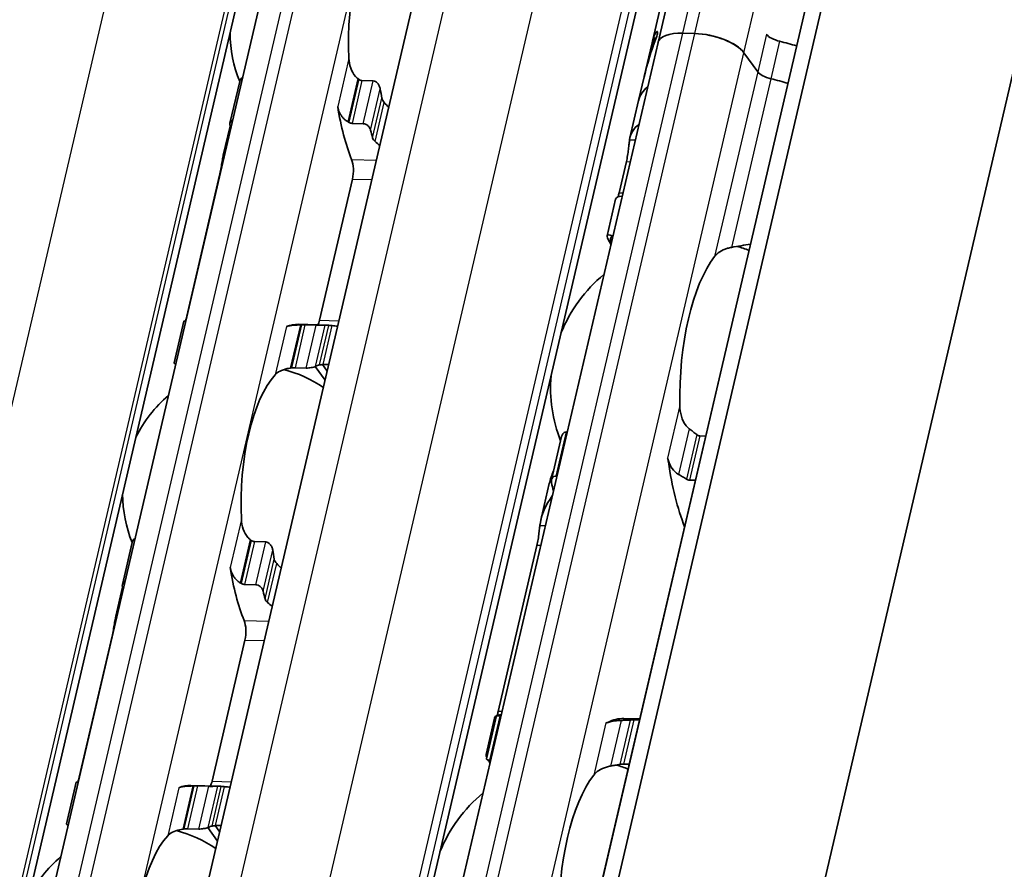
# Model space of a CAD drawing. Units: millimetres. Extents: x 0 to 1682, y 0 to 1188.
# Drawn here: x 1543 to 1573, y 737 to 763 of the extents above; entities that cross this region are included whole.
import ezdxf

# ---------------------------------------------------------------- set-up
doc = ezdxf.new("R2010")
doc.units = ezdxf.units.MM
doc.header["$LTSCALE"] = 2
doc.layers.add('Visible', color=7, linetype='Continuous', lineweight=35)
doc.layers.add('Visible narrow', color=7, linetype='Continuous', lineweight=25)

msp = doc.modelspace()

# ---------------------------------------------------------------- linework, layer by layer
at = {"layer": 'Visible'}
for p, q in [((1472.7, 356.695), (1645.284, 1097.131)), ((1472, 355.786), (1644.585, 1096.221)), ((1476.351, 345.177), (1650.584, 1092.69)), ((1462.488, 366.809), (1630.742, 1088.668)), ((1469.084, 365.498), (1637.338, 1087.356)), ((1455.529, 360.107), (1620.347, 1067.226)), ((1542.313, 729.425), (1558.809, 800.196)), ((1562.478, 762.333), (1569.901, 794.179)), ((1562.853, 764.712), (1562.317, 762.413)), ((1563.608, 762.608), (1563.241, 762.619)), ((1563.608, 762.608), (1563.241, 762.619)), ((1543.92, 682.716), (1562.478, 762.333)), ((1562.297, 762.325), (1562.055, 761.289)), ((1562.424, 762.465), (1562.356, 762.467)), ((1565.537, 761.435), (1565.116, 762.017)), ((1565.537, 761.435), (1565.116, 762.017)), ((1549.343, 759.851), (1549.642, 761.135)), ((1553.394, 761.162), (1553.738, 761.152)), ((1562.052, 761.274), (1561.884, 760.555)), ((1561.884, 760.555), (1561.616, 759.405)), ((1549.346, 759.761), (1549.138, 758.872)), ((1553.432, 759.839), (1553.088, 759.849)), ((1561.508, 758.676), (1561.286, 757.72)), ((1549.025, 758.262), (1548.015, 753.929)), ((1553.102, 758.141), (1552.092, 753.808)), ((1561.176, 757.518), (1560.916, 756.399)), ((1547.628, 752.495), (1547.928, 753.779)), ((1552.314, 753.654), (1551.441, 753.68)), ((1551.99, 753.651), (1551.645, 753.661)), ((1551.339, 752.349), (1551.684, 752.339)), ((1552.262, 751.964), (1551.958, 752.383)), ((1552.327, 752.245), (1552.183, 752.444)), ((1559.21, 748.908), (1559.519, 750.234)), ((1559.69, 750.375), (1559.668, 750.376)), ((1563.944, 750.248), (1563.764, 750.254)), ((1559.352, 749.02), (1559.374, 749.019)), ((1559.142, 748.789), (1558.881, 747.67)), ((1563.448, 748.898), (1563.628, 748.892)), ((1546.044, 745.697), (1546.343, 746.981)), ((1550.095, 747.008), (1550.439, 746.998)), ((1558.762, 746.894), (1557.574, 741.796)), ((1550.133, 745.685), (1549.789, 745.695)), ((1546.047, 745.607), (1545.839, 744.718)), ((1545.726, 744.108), (1544.716, 739.775)), ((1549.803, 743.987), (1548.793, 739.654)), ((1557.465, 741.594), (1557.204, 740.475)), ((1557.214, 740.345), (1557.523, 741.672)), ((1557.635, 741.655), (1557.658, 741.654)), ((1561.427, 741.578), (1561.919, 741.564)), ((1561.732, 741.533), (1561.911, 741.528)), ((1557.342, 740.298), (1557.319, 740.299)), ((1561.595, 740.172), (1561.416, 740.177)), ((1544.329, 738.341), (1544.628, 739.625)), ((1549.015, 739.499), (1548.142, 739.525)), ((1548.691, 739.497), (1548.346, 739.507)), ((1548.04, 738.195), (1548.385, 738.185)), ((1548.963, 737.81), (1548.659, 738.229)), ((1549.028, 738.091), (1548.884, 738.289))]:
    msp.add_line(p, q, dxfattribs=at)
for centre, radius, start, end in [((1553.299, 762.624), 3.95, 180.0247, 202.1959), ((1563.681, 751.742), 4.5, 69.2796, 74.2031), ((1563.681, 751.742), 4.5, 129.4971, 158.3183), ((1550, 748.47), 3.95, 55.9675, 75.3693), ((1563.681, 751.742), 4.5, 175.4407, 201.3329), ((1550, 748.47), 3.95, 130.0742, 153.7343), ((1550, 748.47), 3.95, 180.0247, 202.1959), ((1559.969, 735.819), 4.5, 69.2796, 74.2031), ((1559.969, 735.819), 4.5, 129.4971, 158.3183), ((1546.7, 734.316), 3.95, 55.9675, 75.3693), ((1546.7, 734.316), 3.95, 130.0742, 153.7343)]:
    msp.add_arc(centre, radius, start, end, dxfattribs=at)
for centre, major_axis, ratio, start_param, end_param in [((1554.584, 762.586), (-0.121, -4.048), 0.394922, 3.569927, 4.90959), ((1565.97, 761.562), (-3.652, 0.851), 0.418226, 6.118698, 6.312148), ((1563.646, 762.06), (-1.169, 0.272), 0.418226, 5.162173, 6.283185), ((1563.646, 762.06), (-1.169, 0.272), 0.418226, 5.162173, 6.283185), ((1565.233, 758.404), (0.337, -6.388), 0.537254, 3.999538, 4.218194), ((1565.949, 761.473), (-3.652, 0.851), 0.418226, 6.209739, 6.283185), ((1564.014, 762.049), (-1.169, 0.272), 0.418226, 3.591377, 5.162173), ((1564.014, 762.049), (1.169, -0.272), 0.418226, 0.449784, 2.020581), ((1566.265, 762.572), (0.487, -0.113), 0.418226, 3.591377, 4.698699), ((1565.805, 760.854), (-3.652, 0.851), 0.418226, 4.55301, 4.698699), ((1565.227, 758.377), (-0.302, 6.484), 0.529691, 0.929642, 1.081832), ((1565.997, 761.422), (-0.487, 0.113), 0.418226, 0.449784, 1.557106), ((1565.997, 761.422), (0.487, -0.113), 0.418226, 3.591377, 4.698699), ((1553.09, 760.245), (1.739, -1.626), 0.360438, 1.784577, 1.799589), ((1565.537, 759.704), (-3.652, 0.851), 0.418226, 4.55301, 4.698699), ((1565.537, 759.704), (-3.652, 0.851), 0.418226, 4.55301, 4.698699), ((1555.457, 762.56), (-0.121, -4.048), 0.394922, 5.145269, 5.221854), ((1565.537, 759.704), (-3.652, 0.851), 0.418226, 5.977102, 6.283185), ((1565.537, 759.704), (-3.652, 0.851), 0.418226, 5.977102, 6.282426), ((1554.584, 762.586), (-0.156, -5.248), 0.394922, 5.161112, 5.546632), ((1552.597, 758.397), (-2.275, 1.752), 0.503498, 4.922319, 4.934118), ((1551.141, 762.688), (0.156, 5.248), 0.394922, 2.172645, 2.192729), ((1555.457, 762.56), (0.156, 5.248), 0.394922, 2.172645, 2.226286), ((1565.268, 758.554), (-3.652, 0.851), 0.418226, 5.977102, 6.321453), ((1552.933, 758.374), (0.015, 0.5), 0.394922, 4.239759, 5.546632), ((1568.108, 751.611), (7.075, -4.741), 0.112132, 3.07812, 3.302759), ((1564.966, 751.704), (0.137, 4.598), 0.394922, 0.500133, 1.6962), ((1547.842, 748.534), (0.156, 5.248), 0.394922, 0.003603, 0.023687), ((1551.285, 748.432), (0.156, 5.248), 0.394922, 0, 0.176813), ((1551.412, 753.314), (2.769, 0.056), 0.12485, 1.523643, 1.535421), ((1551.923, 754.041), (0.015, 0.5), 0.394922, 3.863654, 4.239759), ((1552.158, 748.406), (0.156, 5.248), 0.394922, 6.253232, 6.306873), ((1551.204, 752.185), (1.996, 0.296), 0.0754, 1.547339, 1.564188), ((1552.158, 748.406), (0.121, 4.048), 0.394922, 0.116071, 0.192656), ((1551.285, 748.432), (-0.121, -4.048), 0.394922, 3.569927, 4.90959), ((1562.611, 749.26), (0.015, 0.5), 0.394922, 5.122649, 5.402624), ((1564.966, 751.704), (0.173, 5.797), 0.394922, 1.981057, 2.401841), ((1561.247, 751.815), (-0.173, -5.797), 0.394922, 5.266931, 5.319429), ((1549.791, 746.09), (1.739, -1.626), 0.360439, 1.784577, 1.79959), ((1552.158, 748.406), (-0.121, -4.048), 0.394922, 5.145269, 5.221854), ((1551.285, 748.432), (-0.156, -5.248), 0.394922, 5.161112, 5.546632), ((1549.298, 744.242), (-2.275, 1.752), 0.503498, 4.92232, 4.934118), ((1547.842, 748.534), (0.156, 5.248), 0.394922, 2.172645, 2.192729), ((1552.158, 748.406), (0.156, 5.248), 0.394922, 2.172645, 2.226286), ((1549.634, 744.22), (0.015, 0.5), 0.394922, 4.239759, 5.546632), ((1557.536, 735.892), (0.173, 5.797), 0.394922, 0.018496, 0.070994), ((1561.255, 735.781), (0.173, 5.797), 0.394922, 0, 0.215276), ((1560.907, 741.949), (-0.015, -0.5), 0.394922, 0.001662, 0.215276), ((1564.397, 735.687), (7.075, -4.741), 0.112132, 3.26144, 3.30276), ((1548.624, 739.886), (0.015, 0.5), 0.394922, 3.863654, 4.239759), ((1561.255, 735.781), (0.137, 4.598), 0.394922, 0.500133, 1.6962), ((1544.542, 734.38), (0.156, 5.248), 0.394922, 0.003603, 0.023687), ((1547.986, 734.278), (0.156, 5.248), 0.394922, 0, 0.176813), ((1548.113, 739.16), (2.769, 0.056), 0.12485, 1.523642, 1.535421), ((1548.859, 734.252), (0.156, 5.248), 0.394922, 6.253232, 6.306873), ((1547.905, 738.03), (1.996, 0.296), 0.0754, 1.547339, 1.564188), ((1548.859, 734.252), (0.121, 4.048), 0.394922, 0.116071, 0.192656), ((1547.986, 734.278), (-0.121, -4.048), 0.394922, 3.569927, 4.90959)]:
    msp.add_ellipse(centre, major_axis=major_axis, ratio=ratio, start_param=start_param, end_param=end_param, dxfattribs=at)
for points, knots in [([(1562.425, 762.652), (1562.433, 762.663), (1562.441, 762.671), (1562.454, 762.674), (1562.459, 762.67), (1562.465, 762.652), (1562.466, 762.64), (1562.464, 762.607), (1562.46, 762.586), (1562.45, 762.542), (1562.443, 762.516), (1562.428, 762.475), (1562.422, 762.459), (1562.416, 762.444)], [-0.1012753, -0.1012753, -0.1012753, -0.1012753, -0.09176494, -0.09176494, -0.08225457, -0.08225457, -0.0747546, -0.0747546, -0.06725463, -0.06725463, -0.05975466, -0.05975466, -0.05489531, -0.05489531, -0.05489531, -0.05489531]), ([(1562.294, 762.127), (1562.302, 762.149), (1562.309, 762.171), (1562.328, 762.232), (1562.339, 762.27), (1562.354, 762.337), (1562.36, 762.368), (1562.366, 762.418), (1562.366, 762.437), (1562.363, 762.462), (1562.359, 762.469), (1562.347, 762.463), (1562.34, 762.452), (1562.333, 762.434)], [0.07959783, 0.07959783, 0.07959783, 0.07959783, 0.08638211, 0.08638211, 0.0976605, 0.0976605, 0.1089389, 0.1089389, 0.12021729, 0.12021729, 0.13367092, 0.13367092, 0.14712455, 0.14712455, 0.14712455, 0.14712455]), ([(1553.266, 761.224), (1553.24, 761.245), (1553.215, 761.268), (1553.13, 761.363), (1553.08, 761.453), (1553.014, 761.644), (1552.998, 761.746), (1552.993, 761.839)], [0.0268993, 0.0268993, 0.0268993, 0.0268993, 0.0365813, 0.0365813, 0.06525594, 0.06525594, 0.09393057, 0.09393057, 0.09393057, 0.09393057]), ([(1549.733, 761.258), (1549.73, 761.257), (1549.727, 761.255), (1549.704, 761.243), (1549.687, 761.226), (1549.66, 761.188), (1549.649, 761.163), (1549.642, 761.135)], [-0.13119904, -0.13119904, -0.13119904, -0.13119904, -0.13006701, -0.13006701, -0.12257021, -0.12257021, -0.11359742, -0.11359742, -0.11359742, -0.11359742]), ([(1553.394, 761.162), (1553.377, 761.163), (1553.36, 761.166), (1553.343, 761.173), (1553.326, 761.18), (1553.309, 761.189), (1553.293, 761.202)], [0, 0, 0, 0, 0.5, 0.5, 0.5, 1, 1, 1, 1]), ([(1553.955, 760.905), (1553.95, 760.935), (1553.941, 760.968), (1553.911, 761.03), (1553.892, 761.06), (1553.852, 761.102), (1553.831, 761.12), (1553.786, 761.144), (1553.761, 761.151), (1553.738, 761.152)], [-0.03482725, -0.03482725, -0.03482725, -0.03482725, -0.02491042, -0.02491042, -0.01499359, -0.01499359, -0.0074968, -0.0074968, 0, 0, 0, 0]), ([(1554.075, 760.489), (1554.058, 760.507), (1554.043, 760.527), (1554.017, 760.574), (1554.007, 760.602), (1554.002, 760.627)], [0.08354753, 0.08354753, 0.08354753, 0.08354753, 0.09085554, 0.09085554, 0.09952275, 0.09952275, 0.09952275, 0.09952275]), ([(1552.649, 760.365), (1552.654, 760.333), (1552.662, 760.302), (1552.671, 760.272), (1552.68, 760.241), (1552.692, 760.212), (1552.705, 760.183), (1552.718, 760.155), (1552.734, 760.127), (1552.751, 760.1), (1552.768, 760.074), (1552.787, 760.048), (1552.809, 760.024), (1552.83, 760), (1552.853, 759.977), (1552.878, 759.956), (1552.903, 759.935), (1552.929, 759.916), (1552.957, 759.899)], [0, 0, 0, 0, 0.166667, 0.166667, 0.166667, 0.333333, 0.333333, 0.333333, 0.5, 0.5, 0.5, 0.666667, 0.666667, 0.666667, 0.833333, 0.833333, 0.833333, 1, 1, 1, 1]), ([(1549.344, 759.768), (1549.338, 759.792), (1549.337, 759.818), (1549.345, 759.866), (1549.355, 759.889), (1549.381, 759.922), (1549.398, 759.935), (1549.421, 759.946), (1549.424, 759.947), (1549.428, 759.948)], [0.03206635, 0.03206635, 0.03206635, 0.03206635, 0.04077941, 0.04077941, 0.04949247, 0.04949247, 0.05699324, 0.05699324, 0.0582119, 0.0582119, 0.0582119, 0.0582119]), ([(1552.986, 759.882), (1552.996, 759.875), (1553.006, 759.87), (1553.018, 759.865), (1553.029, 759.861), (1553.04, 759.857), (1553.052, 759.854), (1553.064, 759.851), (1553.076, 759.85), (1553.088, 759.849)], [0, 0, 0, 0, 0.333333, 0.333333, 0.333333, 0.666667, 0.666667, 0.666667, 1, 1, 1, 1]), ([(1553.432, 759.839), (1553.455, 759.839), (1553.48, 759.833), (1553.529, 759.812), (1553.551, 759.797), (1553.592, 759.763), (1553.612, 759.739), (1553.643, 759.69), (1553.654, 759.664), (1553.66, 759.64)], [0.06449595, 0.06449595, 0.06449595, 0.06449595, 0.07199673, 0.07199673, 0.0794975, 0.0794975, 0.08821056, 0.08821056, 0.09692362, 0.09692362, 0.09692362, 0.09692362]), ([(1553.719, 759.41), (1553.724, 759.389), (1553.734, 759.368), (1553.747, 759.348), (1553.76, 759.329), (1553.777, 759.31), (1553.797, 759.294)], [0, 0, 0, 0, 0.5, 0.5, 0.5, 1, 1, 1, 1]), ([(1561.508, 758.676), (1561.521, 758.731), (1561.534, 758.796), (1561.555, 758.926), (1561.564, 758.993), (1561.579, 759.113), (1561.586, 759.175), (1561.597, 759.277), (1561.602, 759.318), (1561.605, 759.346)], [-0.15804142, -0.15804142, -0.15804142, -0.15804142, -0.13931035, -0.13931035, -0.12057928, -0.12057928, -0.10038974, -0.10038974, -0.0802002, -0.0802002, -0.0802002, -0.0802002]), ([(1549.025, 758.262), (1549.038, 758.317), (1549.051, 758.382), (1549.075, 758.511), (1549.085, 758.577), (1549.105, 758.698), (1549.116, 758.76), (1549.129, 758.828), (1549.132, 758.843), (1549.135, 758.857)], [-0.16158595, -0.16158595, -0.16158595, -0.16158595, -0.14289914, -0.14289914, -0.12421233, -0.12421233, -0.10343489, -0.10343489, -0.09686534, -0.09686534, -0.09686534, -0.09686534]), ([(1561.034, 756.134), (1560.96, 756.249), (1560.919, 756.332), (1560.908, 756.443), (1560.975, 756.435), (1561.092, 756.388)], [-0.555057, -0.555057, -0.555057, -0.555057, -0.459035, -0.459035, -0.3219282, -0.3219282, -0.3219282, -0.3219282]), ([(1564.216, 755.765), (1564.254, 755.814), (1564.306, 755.864), (1564.438, 755.95), (1564.519, 755.987), (1564.648, 756.025), (1564.691, 756.035), (1564.736, 756.043)], [0.12053272, 0.12053272, 0.12053272, 0.12053272, 0.15202166, 0.15202166, 0.18351059, 0.18351059, 0.19668616, 0.19668616, 0.19668616, 0.19668616]), ([(1547.988, 753.771), (1547.985, 753.771), (1547.982, 753.772), (1547.961, 753.773), (1547.948, 753.774), (1547.931, 753.777), (1547.926, 753.779), (1547.93, 753.781), (1547.937, 753.782), (1547.949, 753.782)], [0.07078037, 0.07078037, 0.07078037, 0.07078037, 0.07199903, 0.07199903, 0.0794998, 0.0794998, 0.08821286, 0.08821286, 0.09692592, 0.09692592, 0.09692592, 0.09692592]), ([(1551.503, 753.662), (1551.471, 753.661), (1551.439, 753.66), (1551.409, 753.659), (1551.378, 753.658), (1551.349, 753.656), (1551.321, 753.654), (1551.294, 753.652), (1551.268, 753.65), (1551.244, 753.647), (1551.22, 753.644), (1551.197, 753.64), (1551.177, 753.637), (1551.156, 753.633), (1551.137, 753.629), (1551.12, 753.624), (1551.103, 753.619), (1551.088, 753.614), (1551.074, 753.609)], [0, 0, 0, 0, 0.166667, 0.166667, 0.166667, 0.333333, 0.333333, 0.333333, 0.5, 0.5, 0.5, 0.666667, 0.666667, 0.666667, 0.833333, 0.833333, 0.833333, 1, 1, 1, 1]), ([(1551.645, 753.661), (1551.633, 753.662), (1551.621, 753.662), (1551.609, 753.662), (1551.596, 753.662), (1551.584, 753.663), (1551.572, 753.663), (1551.56, 753.663), (1551.548, 753.662), (1551.536, 753.662)], [0, 0, 0, 0, 0.333333, 0.333333, 0.333333, 0.666667, 0.666667, 0.666667, 1, 1, 1, 1]), ([(1552.265, 753.654), (1552.253, 753.653), (1552.236, 753.653), (1552.193, 753.652), (1552.168, 753.651), (1552.119, 753.65), (1552.092, 753.65), (1552.039, 753.65), (1552.013, 753.651), (1551.99, 753.651)], [0.03206635, 0.03206635, 0.03206635, 0.03206635, 0.04077941, 0.04077941, 0.04949247, 0.04949247, 0.05699324, 0.05699324, 0.06449402, 0.06449402, 0.06449402, 0.06449402]), ([(1552.479, 753.64), (1552.459, 753.642), (1552.44, 753.643), (1552.403, 753.647), (1552.387, 753.648), (1552.376, 753.649)], [-0.11043275, -0.11043275, -0.11043275, -0.11043275, -0.1037836, -0.1037836, -0.09546251, -0.09546251, -0.09546251, -0.09546251]), ([(1547.628, 752.495), (1547.627, 752.488), (1547.63, 752.482), (1547.646, 752.471), (1547.658, 752.466), (1547.677, 752.462), (1547.68, 752.462), (1547.682, 752.461)], [-0.02396639, -0.02396639, -0.02396639, -0.02396639, -0.01499359, -0.01499359, -0.0074968, -0.0074968, -0.00636476, -0.00636476, -0.00636476, -0.00636476]), ([(1551.228, 752.342), (1551.247, 752.345), (1551.267, 752.347), (1551.286, 752.348), (1551.304, 752.349), (1551.323, 752.349), (1551.339, 752.349)], [0, 0, 0, 0, 0.5, 0.5, 0.5, 1, 1, 1, 1]), ([(1551.684, 752.339), (1551.707, 752.338), (1551.733, 752.339), (1551.786, 752.343), (1551.811, 752.347), (1551.863, 752.356), (1551.891, 752.363), (1551.938, 752.376), (1551.957, 752.382), (1551.97, 752.388)], [-0.13754342, -0.13754342, -0.13754342, -0.13754342, -0.13004663, -0.13004663, -0.12254983, -0.12254983, -0.112633, -0.112633, -0.10271617, -0.10271617, -0.10271617, -0.10271617]), ([(1552.092, 752.432), (1552.104, 752.435), (1552.12, 752.438), (1552.158, 752.442), (1552.179, 752.443), (1552.2, 752.444)], [0.03361348, 0.03361348, 0.03361348, 0.03361348, 0.04228069, 0.04228069, 0.0495887, 0.0495887, 0.0495887, 0.0495887]), ([(1550.731, 752.134), (1550.766, 752.173), (1550.816, 752.211), (1550.941, 752.276), (1551.018, 752.302), (1551.131, 752.326), (1551.162, 752.332), (1551.195, 752.337)], [0.31736347, 0.31736347, 0.31736347, 0.31736347, 0.3460381, 0.3460381, 0.37471274, 0.37471274, 0.38439474, 0.38439474, 0.38439474, 0.38439474]), ([(1563.438, 750.474), (1563.401, 750.501), (1563.368, 750.534), (1563.275, 750.649), (1563.226, 750.75), (1563.164, 750.965), (1563.15, 751.078), (1563.148, 751.183)], [0.2431829, 0.2431829, 0.2431829, 0.2431829, 0.25635847, 0.25635847, 0.2878474, 0.2878474, 0.31933634, 0.31933634, 0.31933634, 0.31933634]), ([(1559.668, 750.376), (1559.645, 750.376), (1559.622, 750.371), (1559.583, 750.348), (1559.566, 750.331), (1559.538, 750.291), (1559.526, 750.264), (1559.519, 750.234)], [-0.07030926, -0.07030926, -0.07030926, -0.07030926, -0.06281639, -0.06281639, -0.05532352, -0.05532352, -0.04593606, -0.04593606, -0.04593606, -0.04593606]), ([(1563.764, 750.254), (1563.752, 750.254), (1563.739, 750.256), (1563.713, 750.265), (1563.701, 750.271), (1563.681, 750.283), (1563.674, 750.288), (1563.667, 750.294)], [0.07578449, 0.07578449, 0.07578449, 0.07578449, 0.07991525, 0.07991525, 0.084046, 0.084046, 0.08660945, 0.08660945, 0.08660945, 0.08660945]), ([(1562.773, 749.574), (1562.778, 749.556), (1562.784, 749.537), (1562.79, 749.517), (1562.797, 749.497), (1562.804, 749.476), (1562.811, 749.454)], [0, 0, 0, 0, 0.5, 0.5, 0.5, 1, 1, 1, 1]), ([(1562.811, 749.454), (1562.821, 749.424), (1562.833, 749.394), (1562.883, 749.289), (1562.933, 749.218), (1563.027, 749.128), (1563.067, 749.097), (1563.111, 749.072)], [-0.07085384, -0.07085384, -0.07085384, -0.07085384, -0.06150811, -0.06150811, -0.03705149, -0.03705149, -0.02266682, -0.02266682, -0.02266682, -0.02266682]), ([(1559.21, 748.82), (1559.204, 748.846), (1559.203, 748.873), (1559.213, 748.925), (1559.223, 748.948), (1559.25, 748.983), (1559.266, 748.997), (1559.306, 749.016), (1559.329, 749.02), (1559.352, 749.02)], [0.09801257, 0.09801257, 0.09801257, 0.09801257, 0.10698312, 0.10698312, 0.11595367, 0.11595367, 0.12344775, 0.12344775, 0.13094182, 0.13094182, 0.13094182, 0.13094182]), ([(1563.111, 749.072), (1563.151, 749.05), (1563.191, 749.027), (1563.231, 749.003), (1563.27, 748.979), (1563.31, 748.955), (1563.349, 748.93)], [0, 0, 0, 0, 0.5, 0.5, 0.5, 1, 1, 1, 1]), ([(1563.349, 748.93), (1563.365, 748.92), (1563.381, 748.912), (1563.398, 748.907), (1563.414, 748.901), (1563.432, 748.898), (1563.448, 748.898)], [0, 0, 0, 0, 0.5, 0.5, 0.5, 1, 1, 1, 1]), ([(1558.851, 747.497), (1558.853, 747.514), (1558.855, 747.531), (1558.901, 747.838), (1559.039, 748.144), (1559.234, 748.416)], [0.7247661, 0.7247661, 0.7247661, 0.7247661, 0.7326735, 0.7326735, 0.866945, 0.866945, 0.866945, 0.866945]), ([(1549.967, 747.07), (1549.94, 747.091), (1549.916, 747.114), (1549.831, 747.209), (1549.781, 747.299), (1549.715, 747.49), (1549.698, 747.591), (1549.694, 747.685)], [0.0268993, 0.0268993, 0.0268993, 0.0268993, 0.0365813, 0.0365813, 0.06525594, 0.06525594, 0.09393057, 0.09393057, 0.09393057, 0.09393057]), ([(1558.762, 746.894), (1558.775, 746.949), (1558.788, 747.014), (1558.809, 747.144), (1558.818, 747.21), (1558.833, 747.331), (1558.839, 747.392), (1558.847, 747.463), (1558.849, 747.481), (1558.851, 747.497)], [-0.31608285, -0.31608285, -0.31608285, -0.31608285, -0.29735178, -0.29735178, -0.2786207, -0.2786207, -0.25843117, -0.25843117, -0.25081536, -0.25081536, -0.25081536, -0.25081536]), ([(1546.434, 747.104), (1546.431, 747.103), (1546.428, 747.101), (1546.405, 747.089), (1546.388, 747.072), (1546.361, 747.034), (1546.35, 747.009), (1546.343, 746.981)], [-0.13119904, -0.13119904, -0.13119904, -0.13119904, -0.13006701, -0.13006701, -0.12257021, -0.12257021, -0.11359742, -0.11359742, -0.11359742, -0.11359742]), ([(1550.095, 747.008), (1550.078, 747.008), (1550.061, 747.012), (1550.044, 747.019), (1550.027, 747.026), (1550.01, 747.035), (1549.994, 747.048)], [0, 0, 0, 0, 0.5, 0.5, 0.5, 1, 1, 1, 1]), ([(1550.656, 746.751), (1550.651, 746.781), (1550.642, 746.814), (1550.612, 746.876), (1550.593, 746.906), (1550.553, 746.948), (1550.532, 746.966), (1550.487, 746.99), (1550.462, 746.997), (1550.439, 746.998)], [-0.03482725, -0.03482725, -0.03482725, -0.03482725, -0.02491042, -0.02491042, -0.01499359, -0.01499359, -0.0074968, -0.0074968, 0, 0, 0, 0]), ([(1550.776, 746.335), (1550.759, 746.353), (1550.744, 746.373), (1550.717, 746.42), (1550.708, 746.448), (1550.703, 746.473)], [0.08354753, 0.08354753, 0.08354753, 0.08354753, 0.09085554, 0.09085554, 0.09952275, 0.09952275, 0.09952275, 0.09952275]), ([(1549.35, 746.211), (1549.355, 746.179), (1549.363, 746.148), (1549.372, 746.118), (1549.381, 746.087), (1549.392, 746.058), (1549.406, 746.029), (1549.419, 746.001), (1549.434, 745.973), (1549.452, 745.946), (1549.469, 745.92), (1549.488, 745.894), (1549.509, 745.87), (1549.531, 745.846), (1549.554, 745.823), (1549.579, 745.802), (1549.604, 745.781), (1549.63, 745.762), (1549.658, 745.745)], [0, 0, 0, 0, 0.166667, 0.166667, 0.166667, 0.333333, 0.333333, 0.333333, 0.5, 0.5, 0.5, 0.666667, 0.666667, 0.666667, 0.833333, 0.833333, 0.833333, 1, 1, 1, 1]), ([(1546.045, 745.614), (1546.039, 745.638), (1546.038, 745.664), (1546.046, 745.712), (1546.056, 745.735), (1546.082, 745.768), (1546.099, 745.781), (1546.122, 745.792), (1546.125, 745.793), (1546.128, 745.794)], [0.03206635, 0.03206635, 0.03206635, 0.03206635, 0.04077941, 0.04077941, 0.04949247, 0.04949247, 0.05699324, 0.05699324, 0.0582119, 0.0582119, 0.0582119, 0.0582119]), ([(1549.686, 745.728), (1549.697, 745.721), (1549.707, 745.716), (1549.718, 745.711), (1549.73, 745.707), (1549.741, 745.703), (1549.753, 745.7), (1549.764, 745.697), (1549.777, 745.696), (1549.789, 745.695)], [0, 0, 0, 0, 0.333333, 0.333333, 0.333333, 0.666667, 0.666667, 0.666667, 1, 1, 1, 1]), ([(1550.133, 745.685), (1550.156, 745.684), (1550.181, 745.679), (1550.229, 745.658), (1550.252, 745.643), (1550.293, 745.609), (1550.313, 745.585), (1550.344, 745.536), (1550.355, 745.51), (1550.361, 745.486)], [0.06449595, 0.06449595, 0.06449595, 0.06449595, 0.07199673, 0.07199673, 0.0794975, 0.0794975, 0.08821056, 0.08821056, 0.09692362, 0.09692362, 0.09692362, 0.09692362]), ([(1550.419, 745.256), (1550.425, 745.235), (1550.435, 745.214), (1550.448, 745.194), (1550.461, 745.174), (1550.478, 745.156), (1550.498, 745.14)], [0, 0, 0, 0, 0.5, 0.5, 0.5, 1, 1, 1, 1]), ([(1545.726, 744.108), (1545.739, 744.165), (1545.752, 744.23), (1545.776, 744.363), (1545.787, 744.43), (1545.807, 744.55), (1545.817, 744.61), (1545.83, 744.676), (1545.833, 744.69), (1545.836, 744.703)], [-0.16161363, -0.16161363, -0.16161363, -0.16161363, -0.14251957, -0.14251957, -0.12342551, -0.12342551, -0.10305513, -0.10305513, -0.09687794, -0.09687794, -0.09687794, -0.09687794]), ([(1557.635, 741.655), (1557.613, 741.656), (1557.591, 741.657), (1557.556, 741.66), (1557.543, 741.663), (1557.526, 741.667), (1557.522, 741.67), (1557.526, 741.675), (1557.534, 741.677), (1557.546, 741.679)], [0, 0, 0, 0, 0.00749407, 0.00749407, 0.01498814, 0.01498814, 0.02395869, 0.02395869, 0.03292925, 0.03292925, 0.03292925, 0.03292925]), ([(1561.351, 741.52), (1561.301, 741.518), (1561.252, 741.515), (1561.135, 741.503), (1561.066, 741.491), (1560.986, 741.471), (1560.966, 741.465), (1560.948, 741.459)], [-0.33078844, -0.33078844, -0.33078844, -0.33078844, -0.31640378, -0.31640378, -0.29194715, -0.29194715, -0.28260142, -0.28260142, -0.28260142, -0.28260142]), ([(1561.625, 741.532), (1561.579, 741.531), (1561.534, 741.529), (1561.488, 741.527), (1561.442, 741.525), (1561.397, 741.523), (1561.351, 741.52)], [0, 0, 0, 0, 0.5, 0.5, 0.5, 1, 1, 1, 1]), ([(1561.732, 741.533), (1561.715, 741.533), (1561.697, 741.534), (1561.679, 741.534), (1561.661, 741.533), (1561.643, 741.533), (1561.625, 741.532)], [0, 0, 0, 0, 0.5, 0.5, 0.5, 1, 1, 1, 1]), ([(1557.224, 740.386), (1557.212, 740.414), (1557.205, 740.436), (1557.2, 740.489), (1557.217, 740.503), (1557.251, 740.501)], [-0.4956899, -0.4956899, -0.4956899, -0.4956899, -0.459035, -0.459035, -0.3862642, -0.3862642, -0.3862642, -0.3862642]), ([(1557.214, 740.345), (1557.212, 740.337), (1557.216, 740.329), (1557.232, 740.316), (1557.243, 740.311), (1557.276, 740.302), (1557.297, 740.3), (1557.319, 740.299)], [-0.09468245, -0.09468245, -0.09468245, -0.09468245, -0.08529499, -0.08529499, -0.07780212, -0.07780212, -0.07030926, -0.07030926, -0.07030926, -0.07030926]), ([(1560.504, 739.842), (1560.542, 739.891), (1560.594, 739.941), (1560.727, 740.027), (1560.807, 740.063), (1560.937, 740.101), (1560.98, 740.111), (1561.024, 740.119)], [0.12053272, 0.12053272, 0.12053272, 0.12053272, 0.15202166, 0.15202166, 0.18351059, 0.18351059, 0.19668616, 0.19668616, 0.19668616, 0.19668616]), ([(1561.307, 740.169), (1561.326, 740.172), (1561.345, 740.174), (1561.363, 740.176), (1561.382, 740.177), (1561.399, 740.178), (1561.416, 740.177)], [0, 0, 0, 0, 0.5, 0.5, 0.5, 1, 1, 1, 1]), ([(1544.689, 739.617), (1544.686, 739.617), (1544.683, 739.617), (1544.662, 739.619), (1544.649, 739.62), (1544.632, 739.623), (1544.627, 739.625), (1544.63, 739.627), (1544.638, 739.628), (1544.65, 739.628)], [0.07078037, 0.07078037, 0.07078037, 0.07078037, 0.07199903, 0.07199903, 0.0794998, 0.0794998, 0.08821286, 0.08821286, 0.09692592, 0.09692592, 0.09692592, 0.09692592]), ([(1548.204, 739.508), (1548.172, 739.507), (1548.14, 739.506), (1548.11, 739.505), (1548.079, 739.504), (1548.05, 739.502), (1548.022, 739.5), (1547.995, 739.498), (1547.969, 739.496), (1547.945, 739.493), (1547.921, 739.49), (1547.898, 739.486), (1547.878, 739.483), (1547.857, 739.479), (1547.838, 739.475), (1547.821, 739.47), (1547.804, 739.465), (1547.789, 739.46), (1547.775, 739.454)], [0, 0, 0, 0, 0.166667, 0.166667, 0.166667, 0.333333, 0.333333, 0.333333, 0.5, 0.5, 0.5, 0.666667, 0.666667, 0.666667, 0.833333, 0.833333, 0.833333, 1, 1, 1, 1]), ([(1548.346, 739.507), (1548.334, 739.508), (1548.322, 739.508), (1548.309, 739.508), (1548.297, 739.508), (1548.285, 739.508), (1548.273, 739.508), (1548.261, 739.508), (1548.249, 739.508), (1548.237, 739.508)], [0, 0, 0, 0, 0.333333, 0.333333, 0.333333, 0.666667, 0.666667, 0.666667, 1, 1, 1, 1]), ([(1548.966, 739.499), (1548.954, 739.499), (1548.937, 739.499), (1548.894, 739.498), (1548.869, 739.497), (1548.819, 739.496), (1548.793, 739.496), (1548.74, 739.496), (1548.714, 739.496), (1548.691, 739.497)], [0.03206635, 0.03206635, 0.03206635, 0.03206635, 0.04077941, 0.04077941, 0.04949247, 0.04949247, 0.05699324, 0.05699324, 0.06449402, 0.06449402, 0.06449402, 0.06449402]), ([(1549.18, 739.486), (1549.16, 739.487), (1549.141, 739.489), (1549.104, 739.492), (1549.088, 739.494), (1549.077, 739.495)], [-0.11043275, -0.11043275, -0.11043275, -0.11043275, -0.1037836, -0.1037836, -0.09546251, -0.09546251, -0.09546251, -0.09546251]), ([(1544.329, 738.341), (1544.328, 738.334), (1544.331, 738.328), (1544.347, 738.317), (1544.359, 738.312), (1544.378, 738.308), (1544.381, 738.308), (1544.383, 738.307)], [-0.02396639, -0.02396639, -0.02396639, -0.02396639, -0.01499359, -0.01499359, -0.0074968, -0.0074968, -0.00636476, -0.00636476, -0.00636476, -0.00636476]), ([(1547.432, 737.98), (1547.467, 738.019), (1547.516, 738.057), (1547.642, 738.122), (1547.719, 738.148), (1547.832, 738.172), (1547.863, 738.178), (1547.895, 738.183)], [0.31736347, 0.31736347, 0.31736347, 0.31736347, 0.3460381, 0.3460381, 0.37471274, 0.37471274, 0.38439474, 0.38439474, 0.38439474, 0.38439474]), ([(1547.929, 738.188), (1547.948, 738.191), (1547.968, 738.193), (1547.987, 738.194), (1548.005, 738.195), (1548.023, 738.195), (1548.04, 738.195)], [0, 0, 0, 0, 0.5, 0.5, 0.5, 1, 1, 1, 1]), ([(1548.385, 738.185), (1548.408, 738.184), (1548.434, 738.185), (1548.486, 738.189), (1548.512, 738.193), (1548.564, 738.202), (1548.592, 738.208), (1548.639, 738.222), (1548.658, 738.228), (1548.671, 738.234)], [-0.13754342, -0.13754342, -0.13754342, -0.13754342, -0.13004663, -0.13004663, -0.12254983, -0.12254983, -0.112633, -0.112633, -0.10271617, -0.10271617, -0.10271617, -0.10271617]), ([(1548.793, 738.278), (1548.804, 738.281), (1548.821, 738.284), (1548.859, 738.288), (1548.88, 738.289), (1548.901, 738.29)], [0.03361348, 0.03361348, 0.03361348, 0.03361348, 0.04228069, 0.04228069, 0.0495887, 0.0495887, 0.0495887, 0.0495887])]:
    msp.add_open_spline(points, degree=3, knots=knots, dxfattribs=at)
for points in [[(1561.884, 760.555), (1561.885, 760.556), (1561.885, 760.556), (1561.885, 760.557)], [(1554.215, 760.346), (1554.169, 760.394), (1554.122, 760.442), (1554.075, 760.489)], [(1553.797, 759.294), (1553.845, 759.253), (1553.893, 759.212), (1553.941, 759.171)], [(1549.135, 758.857), (1549.159, 758.965), (1549.198, 759.075), (1549.25, 759.182)], [(1561.378, 757.613), (1561.264, 757.612), (1561.193, 757.586), (1561.177, 757.518)], [(1561.252, 757.596), (1561.264, 757.633), (1561.275, 757.676), (1561.286, 757.72)], [(1564.736, 756.043), (1564.932, 756.077), (1565.127, 756.111), (1565.317, 756.141)], [(1547.976, 753.782), (1547.989, 753.824), (1548.002, 753.876), (1548.015, 753.929)], [(1552.648, 753.623), (1552.592, 753.63), (1552.536, 753.635), (1552.479, 753.64)], [(1552.2, 752.444), (1552.259, 752.447), (1552.317, 752.448), (1552.374, 752.448)], [(1563.667, 750.294), (1563.629, 750.324), (1563.554, 750.385), (1563.477, 750.444), (1563.438, 750.474)], [(1559.276, 749.186), (1559.218, 749.053), (1559.173, 748.919), (1559.142, 748.789)], [(1550.916, 746.192), (1550.87, 746.24), (1550.823, 746.288), (1550.776, 746.335)], [(1550.498, 745.14), (1550.546, 745.099), (1550.594, 745.058), (1550.642, 745.017)], [(1545.836, 744.703), (1545.86, 744.811), (1545.899, 744.921), (1545.951, 745.028)], [(1557.543, 741.679), (1557.554, 741.714), (1557.564, 741.755), (1557.574, 741.796)], [(1557.522, 741.664), (1557.492, 741.649), (1557.473, 741.626), (1557.465, 741.594)], [(1557.666, 741.69), (1557.64, 741.69), (1557.617, 741.688), (1557.596, 741.685)], [(1560.948, 741.459), (1560.934, 741.454), (1560.909, 741.448), (1560.888, 741.448), (1560.879, 741.45)], [(1557.322, 740.211), (1557.301, 740.245), (1557.282, 740.276), (1557.266, 740.304)], [(1561.024, 740.119), (1561.072, 740.128), (1561.167, 740.144), (1561.26, 740.161), (1561.307, 740.169)], [(1544.677, 739.628), (1544.689, 739.67), (1544.703, 739.722), (1544.716, 739.775)], [(1549.349, 739.469), (1549.293, 739.476), (1549.237, 739.481), (1549.18, 739.486)], [(1548.901, 738.29), (1548.959, 738.293), (1549.018, 738.294), (1549.075, 738.294)]]:
    msp.add_open_spline(points, degree=3, dxfattribs=at)
at = {"layer": 'Visible narrow'}
for p, q in [((1472.007, 355.8), (1644.592, 1096.236)), ((1463.569, 367.215), (1631.823, 1089.073)), ((1466.278, 367.134), (1634.532, 1088.992)), ((1468.791, 366.148), (1637.045, 1088.007)), ((1468.973, 365.897), (1637.227, 1087.756)), ((1451.929, 361.969), (1620.596, 1085.597)), ((1455.321, 360.639), (1622.338, 1077.189)), ((1455.417, 360.506), (1622.434, 1077.057)), ((1543.076, 729.712), (1559.572, 800.482)), ((1543.444, 729.701), (1559.939, 800.471)), ((1544.951, 729.109), (1561.447, 799.88)), ((1563.241, 762.619), (1570.664, 794.466)), ((1563.608, 762.608), (1571.031, 794.455)), ((1565.116, 762.017), (1572.539, 793.863)), ((1544.683, 683.002), (1563.241, 762.619)), ((1562.425, 762.652), (1562.464, 762.651)), ((1545.051, 682.991), (1563.608, 762.608)), ((1565.806, 762.586), (1565.537, 761.435)), ((1566.211, 762.37), (1565.942, 761.22)), ((1546.558, 682.4), (1565.116, 762.017)), ((1562.298, 762.127), (1562.294, 762.127)), ((1552.993, 761.839), (1552.649, 760.365)), ((1565.537, 761.435), (1564.216, 755.765)), ((1553.266, 761.224), (1552.957, 759.899)), ((1553.293, 761.202), (1552.986, 759.882)), ((1553.394, 761.162), (1553.088, 759.849)), ((1553.432, 759.839), (1553.738, 761.152)), ((1565.942, 761.22), (1564.736, 756.043)), ((1553.66, 759.64), (1553.955, 760.905)), ((1553.719, 759.41), (1554.002, 760.627)), ((1553.797, 759.294), (1554.075, 760.489)), ((1561.605, 759.346), (1561.78, 759.341)), ((1549.135, 758.857), (1549.173, 758.856)), ((1553.076, 758.74), (1553.836, 758.717)), ((1561.508, 758.676), (1561.625, 758.673)), ((1549.025, 758.262), (1549.034, 758.262)), ((1553.102, 758.141), (1553.697, 758.123)), ((1561.286, 757.72), (1561.402, 757.716)), ((1548.015, 753.929), (1548.024, 753.929)), ((1551.074, 753.609), (1550.731, 752.134)), ((1551.503, 753.662), (1551.195, 752.337)), ((1551.536, 753.662), (1551.228, 752.342)), ((1551.645, 753.661), (1551.339, 752.349)), ((1551.684, 752.339), (1551.99, 753.651)), ((1551.97, 752.388), (1552.265, 753.654)), ((1552.092, 753.808), (1552.687, 753.79)), ((1552.092, 752.432), (1552.376, 753.649)), ((1552.2, 752.444), (1552.479, 753.64)), ((1563.148, 751.183), (1562.773, 749.574)), ((1559.352, 749.02), (1559.668, 750.376)), ((1563.438, 750.474), (1563.111, 749.072)), ((1563.667, 750.294), (1563.349, 748.93)), ((1563.764, 750.254), (1563.448, 748.898)), ((1562.798, 749.454), (1562.811, 749.454)), ((1549.694, 747.685), (1549.35, 746.211)), ((1559.019, 747.492), (1558.851, 747.497)), ((1549.967, 747.07), (1549.658, 745.745)), ((1549.994, 747.048), (1549.686, 745.728)), ((1550.095, 747.008), (1549.789, 745.695)), ((1550.133, 745.685), (1550.439, 746.998)), ((1550.361, 745.486), (1550.656, 746.751)), ((1558.878, 746.89), (1558.762, 746.894)), ((1550.419, 745.256), (1550.703, 746.473)), ((1550.498, 745.14), (1550.776, 746.335)), ((1545.836, 744.703), (1545.874, 744.702)), ((1549.777, 744.586), (1550.537, 744.563)), ((1545.726, 744.108), (1545.735, 744.108)), ((1549.803, 743.987), (1550.398, 743.969)), ((1557.69, 741.793), (1557.574, 741.796)), ((1557.319, 740.299), (1557.635, 741.655)), ((1561.351, 741.52), (1561.024, 740.119)), ((1561.625, 741.532), (1561.307, 740.169)), ((1561.732, 741.533), (1561.416, 740.177)), ((1560.879, 741.45), (1560.504, 739.842)), ((1560.934, 741.459), (1560.948, 741.459)), ((1544.716, 739.775), (1544.725, 739.775)), ((1548.793, 739.654), (1549.388, 739.636)), ((1547.775, 739.454), (1547.432, 737.98)), ((1548.204, 739.508), (1547.895, 738.183)), ((1548.237, 739.508), (1547.929, 738.188)), ((1548.346, 739.507), (1548.04, 738.195)), ((1548.385, 738.185), (1548.691, 739.497)), ((1548.671, 738.234), (1548.966, 739.499)), ((1548.793, 738.278), (1549.077, 739.495)), ((1548.901, 738.29), (1549.18, 739.486))]:
    msp.add_line(p, q, dxfattribs=at)

doc.saveas('drawing.dxf')
